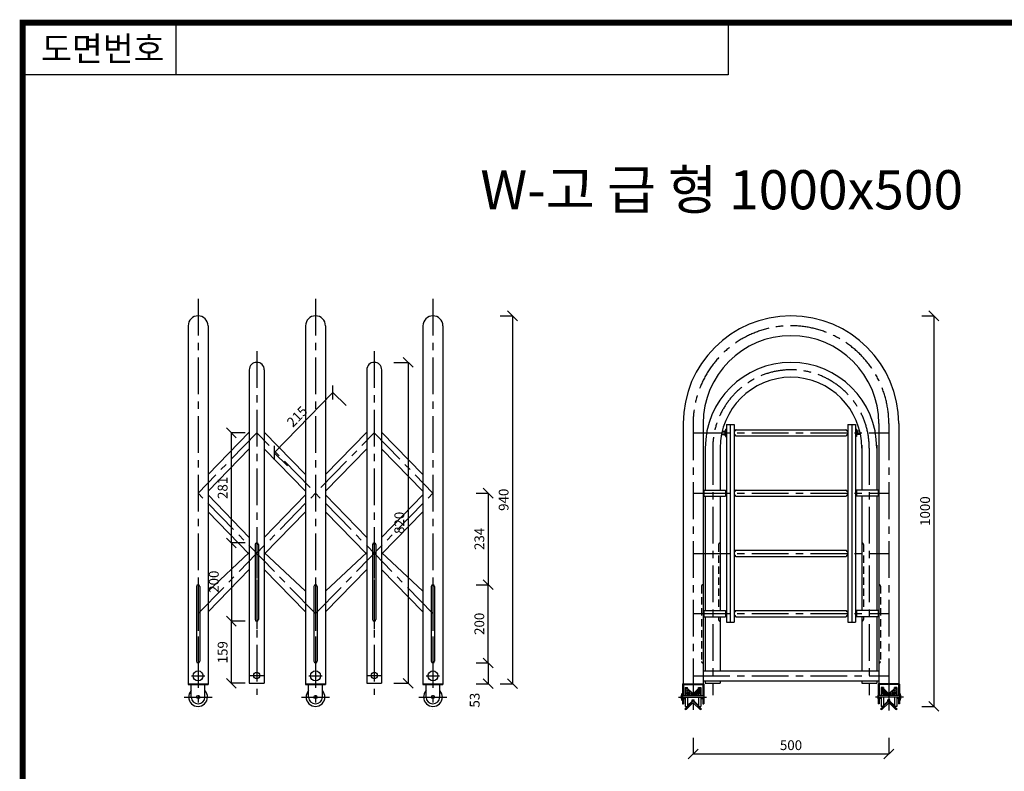
# Model space of a CAD drawing. Extents: x -22731 to -8314, y -8250 to 11152.
# Drawn here: x -22517 to -20001, y 9232 to 11152 of the extents above; entities that cross this region are included whole.
import ezdxf

# ---------------------------------------------------------------- set-up
doc = ezdxf.new("R2010")
doc.units = 0
doc.header["$LTSCALE"] = 75
doc.header["$MEASUREMENT"] = 0
doc.linetypes.add('CENTER', pattern=[2, 1.25, -0.25, 0.25, -0.25])
doc.linetypes.add('HIDDEN', pattern=[0.375, 0.25, -0.125])
doc.layers.get('0').update_dxf_attribs({"linetype": 'CONTINUOUS'})
doc.layers.get('DEFPOINTS').update_dxf_attribs({"linetype": 'CONTINUOUS'})
doc.styles.add('WHGTXT', font='simplex.shx', dxfattribs={"bigfont": 'whgtxt.shx'})
doc.dimstyles.get("Standard").update_dxf_attribs({"dimtxt": 0.18, "dimasz": 0.18, "dimexe": 0.18, "dimexo": 0.0625, "dimgap": 0.09, "dimtad": 0, "dimtih": 1, "dimtoh": 1, "dimdec": 4, "dimzin": 0, "dimdsep": 46, "dimtxsty": 'Standard', "dimcen": 0.09, "dimadec": 0, "dimazin": 0, "dimtfac": 1, "dimtdec": 4, "dimtofl": 0, "dimtmove": 0, "dimatfit": 3, "dimfxl": 0, "dimtolj": 1, "dimtzin": 0, "dimarcsym": 0})

# ---------------------------------------------------------------- blocks, each defined once
blk = doc.blocks.new('_OBLIQUE')
at = {"color": 0, "linetype": 'ByBlock'}
blk.add_line((-0.5, -0.5), (0.5, 0.5), dxfattribs=at)
blk = doc.blocks.new('*D30')
at = {"color": 3, "lineweight": -2}
for p, q in [((-20212.3, 10395.7), (-20181.1, 10395.7)), ((-20181.3, 10395.7), (-20181.3, 9397.7)), ((-20212.3, 9397.7), (-20181.1, 9397.7))]:
    blk.add_line(p, q, dxfattribs=at)
at = {"layer": 'DEFPOINTS', "color": 0}
for p in [(-20312.3, 10395.7), (-20312.3, 9397.7), (-20181.3, 9397.7)]:
    blk.add_point(p, dxfattribs=at)
at = {"color": 3, "lineweight": -2, "xscale": 25, "yscale": 25, "zscale": 25}
for p, rotation in [((-20181.3, 10395.7), 90), ((-20181.3, 9397.7), 270)]:
    blk.add_blockref('_OBLIQUE', p, dxfattribs=dict(at, rotation=rotation))
at = {"color": 3, "insert": (-20203.8, 9896.7), "char_height": 25, "attachment_point": 5, "rotation": 90}
blk.add_mtext('\\A1;1000', dxfattribs=at)
blk = doc.blocks.new('*D28')
at = {"color": 3, "lineweight": -2}
for p, q in [((-21940.9, 9615.5), (-21976, 9615.5)), ((-21975.8, 9456.7), (-21975.8, 9615.5)), ((-21940.9, 9456.7), (-21976, 9456.7))]:
    blk.add_line(p, q, dxfattribs=at)
at = {"layer": 'DEFPOINTS', "color": 0}
for p in [(-21975.8, 9615.5), (-21840.9, 9615.5), (-21840.9, 9456.7)]:
    blk.add_point(p, dxfattribs=at)
at = {"color": 3, "lineweight": -2, "xscale": 25, "yscale": 25, "zscale": 25}
for p, rotation in [((-21975.8, 9615.5), 90), ((-21975.8, 9456.7), 270)]:
    blk.add_blockref('_OBLIQUE', p, dxfattribs=dict(at, rotation=rotation))
at = {"color": 3, "insert": (-21998.3, 9536.1), "char_height": 25, "attachment_point": 5, "rotation": 90}
blk.add_mtext('\\A1;159', dxfattribs=at)
blk = doc.blocks.new('*D25')
at = {"color": 3, "lineweight": -2}
for p, q in [((-21288.9, 10395.7), (-21257.7, 10395.7)), ((-21257.9, 10395.7), (-21257.9, 9455.7)), ((-21288.9, 9455.7), (-21257.7, 9455.7))]:
    blk.add_line(p, q, dxfattribs=at)
at = {"layer": 'DEFPOINTS', "color": 0}
for p in [(-21388.9, 10395.7), (-21388.9, 9455.7), (-21257.9, 9455.7)]:
    blk.add_point(p, dxfattribs=at)
at = {"color": 3, "lineweight": -2, "xscale": 25, "yscale": 25, "zscale": 25}
for p, rotation in [((-21257.9, 10395.7), 90), ((-21257.9, 9455.7), 270)]:
    blk.add_blockref('_OBLIQUE', p, dxfattribs=dict(at, rotation=rotation))
at = {"color": 3, "insert": (-21280.4, 9925.7), "char_height": 25, "attachment_point": 5, "rotation": 90}
blk.add_mtext('\\A1;940', dxfattribs=at)
blk = doc.blocks.new('*D31')
at = {"color": 3, "lineweight": -2}
for p, q in [((-21940.9, 9815.5), (-21976, 9815.5)), ((-21975.8, 9815.5), (-21975.8, 9615.5)), ((-21940.9, 9615.5), (-21976, 9615.5))]:
    blk.add_line(p, q, dxfattribs=at)
at = {"layer": 'DEFPOINTS', "color": 0}
for p in [(-21840.9, 9815.5), (-21975.8, 9615.5), (-21840.9, 9615.5)]:
    blk.add_point(p, dxfattribs=at)
at = {"color": 3, "lineweight": -2, "xscale": 25, "yscale": 25, "zscale": 25}
for p, rotation in [((-21975.8, 9815.5), 90), ((-21975.8, 9615.5), 270)]:
    blk.add_blockref('_OBLIQUE', p, dxfattribs=dict(at, rotation=rotation))
at = {"color": 3, "insert": (-22020.8, 9716.3), "char_height": 25, "attachment_point": 5, "rotation": 90}
blk.add_mtext('\\A1;200', dxfattribs=at)
blk = doc.blocks.new('*D29')
at = {"color": 3, "lineweight": -2}
for p, q in [((-21351, 9508.7), (-21319.8, 9508.7)), ((-21320, 9508.7), (-21320, 9455.7)), ((-21351, 9455.7), (-21319.8, 9455.7))]:
    blk.add_line(p, q, dxfattribs=at)
at = {"layer": 'DEFPOINTS', "color": 0}
for p in [(-21451, 9508.7), (-21451, 9455.7), (-21320, 9455.7)]:
    blk.add_point(p, dxfattribs=at)
at = {"color": 3, "lineweight": -2, "xscale": 25, "yscale": 25, "zscale": 25}
for p, rotation in [((-21320, 9508.7), 90), ((-21320, 9455.7), 270)]:
    blk.add_blockref('_OBLIQUE', p, dxfattribs=dict(at, rotation=rotation))
at = {"color": 3, "insert": (-21354.3, 9413.6), "char_height": 25, "attachment_point": 5, "rotation": 90}
blk.add_mtext('\\A1;53', dxfattribs=at)
blk = doc.blocks.new('*D33')
at = {"color": 3, "lineweight": -2}
for p, q in [((-20796.3, 9317.7), (-20796.3, 9275.9)), ((-20296.3, 9317.7), (-20296.3, 9275.9)), ((-20796.3, 9276.1), (-20296.3, 9276.1))]:
    blk.add_line(p, q, dxfattribs=at)
at = {"layer": 'DEFPOINTS', "color": 0}
for p in [(-20796.3, 9417.7), (-20296.3, 9417.7), (-20296.3, 9276.1)]:
    blk.add_point(p, dxfattribs=at)
at = {"color": 3, "lineweight": -2, "xscale": 25, "yscale": 25, "zscale": 25, "rotation": 180}
blk.add_blockref('_OBLIQUE', (-20796.3, 9276.1), dxfattribs=at)
at = {"color": 3, "lineweight": -2, "xscale": 25, "yscale": 25, "zscale": 25}
blk.add_blockref('_OBLIQUE', (-20296.3, 9276.1), dxfattribs=at)
at = {"color": 3, "insert": (-20546.3, 9298.6), "char_height": 25, "attachment_point": 5}
blk.add_mtext('\\A1;500', dxfattribs=at)
blk = doc.blocks.new('*D34')
at = {"color": 3, "lineweight": -2}
for p, q in [((-21940.9, 10096.7), (-21976, 10096.7)), ((-21975.8, 9815.5), (-21975.8, 10096.7)), ((-21940.9, 9815.5), (-21976, 9815.5))]:
    blk.add_line(p, q, dxfattribs=at)
at = {"layer": 'DEFPOINTS', "color": 0}
for p in [(-21975.8, 10096.7), (-21840.9, 10096.7), (-21840.9, 9815.5)]:
    blk.add_point(p, dxfattribs=at)
at = {"color": 3, "lineweight": -2, "xscale": 25, "yscale": 25, "zscale": 25}
for p, rotation in [((-21975.8, 10096.7), 90), ((-21975.8, 9815.5), 270)]:
    blk.add_blockref('_OBLIQUE', p, dxfattribs=dict(at, rotation=rotation))
at = {"color": 3, "insert": (-21998.3, 9956.1), "char_height": 25, "attachment_point": 5, "rotation": 90}
blk.add_mtext('\\A1;281', dxfattribs=at)
blk = doc.blocks.new('*D32')
at = {"color": 3, "lineweight": -2}
for p, q in [((-21351, 9942.7), (-21319.8, 9942.7)), ((-21320, 9942.7), (-21320, 9708.7)), ((-21351, 9708.7), (-21319.8, 9708.7))]:
    blk.add_line(p, q, dxfattribs=at)
at = {"layer": 'DEFPOINTS', "color": 0}
for p in [(-21451, 9942.7), (-21451, 9708.7), (-21320, 9708.7)]:
    blk.add_point(p, dxfattribs=at)
at = {"color": 3, "lineweight": -2, "xscale": 25, "yscale": 25, "zscale": 25}
for p, rotation in [((-21320, 9942.7), 90), ((-21320, 9708.7), 270)]:
    blk.add_blockref('_OBLIQUE', p, dxfattribs=dict(at, rotation=rotation))
at = {"color": 3, "insert": (-21342.5, 9825.7), "char_height": 25, "attachment_point": 5, "rotation": 90}
blk.add_mtext('\\A1;234', dxfattribs=at)
blk = doc.blocks.new('*D37')
at = {"color": 3, "lineweight": -2}
for p, q in [((-21866.8, 10045.7), (-21716.8, 10199.7)), ((-21682.7, 10166.5), (-21716.9, 10199.9)), ((-21832.7, 10012.5), (-21866.9, 10045.8))]:
    blk.add_line(p, q, dxfattribs=at)
at = {"layer": 'DEFPOINTS', "color": 0}
for p in [(-21716.8, 10199.7), (-21611, 10096.7), (-21761, 9942.7)]:
    blk.add_point(p, dxfattribs=at)
at = {"color": 3, "lineweight": -2, "xscale": 25, "yscale": 25, "zscale": 25}
for p, rotation in [((-21716.8, 10199.7), 45.75928120979957), ((-21866.8, 10045.7), 225.7592812097996)]:
    blk.add_blockref('_OBLIQUE', p, dxfattribs=dict(at, rotation=rotation))
at = {"color": 3, "insert": (-21807.9, 10138.4), "char_height": 25, "attachment_point": 5, "rotation": 45.7593}
blk.add_mtext('\\A1;215', dxfattribs=at)
blk = doc.blocks.new('*D40')
at = {"color": 3, "lineweight": -2}
for p, q in [((-21561, 10276.7), (-21524.2, 10276.7)), ((-21524.4, 10276.7), (-21524.4, 9456.7)), ((-21561, 9456.7), (-21524.2, 9456.7))]:
    blk.add_line(p, q, dxfattribs=at)
at = {"layer": 'DEFPOINTS', "color": 0}
for p in [(-21611, 10276.7), (-21611, 9456.7), (-21524.4, 9456.7)]:
    blk.add_point(p, dxfattribs=at)
at = {"color": 3, "lineweight": -2, "xscale": 25, "yscale": 25, "zscale": 25}
for p, rotation in [((-21524.4, 10276.7), 90), ((-21524.4, 9456.7), 270)]:
    blk.add_blockref('_OBLIQUE', p, dxfattribs=dict(at, rotation=rotation))
at = {"color": 3, "insert": (-21546.9, 9866.7), "char_height": 25, "attachment_point": 5, "rotation": 90}
blk.add_mtext('\\A1;820', dxfattribs=at)
blk = doc.blocks.new('*D93')
at = {"color": 3, "lineweight": -2}
for p, q in [((-21351, 9708.7), (-21319.8, 9708.7)), ((-21320, 9508.7), (-21320, 9708.7)), ((-21351, 9508.7), (-21319.8, 9508.7))]:
    blk.add_line(p, q, dxfattribs=at)
at = {"layer": 'DEFPOINTS', "color": 0}
for p in [(-21451, 9708.7), (-21320, 9708.7), (-21451, 9508.7)]:
    blk.add_point(p, dxfattribs=at)
at = {"color": 3, "lineweight": -2, "xscale": 25, "yscale": 25, "zscale": 25}
for p, rotation in [((-21320, 9708.7), 90), ((-21320, 9508.7), 270)]:
    blk.add_blockref('_OBLIQUE', p, dxfattribs=dict(at, rotation=rotation))
at = {"color": 3, "insert": (-21342.5, 9608.7), "char_height": 25, "attachment_point": 5, "rotation": 90}
blk.add_mtext('\\A1;200', dxfattribs=at)

msp = doc.modelspace()

# ---------------------------------------------------------------- hatches: boundary and pattern name
h = msp.add_hatch()
h.set_pattern_fill('ANSI31', color=256, scale=25, style=0)
h.set_pattern_definition([(45, (-23888.9897, 9168.0826), (-2.2097087, 2.2097087), [])])
h.paths.add_polyline_path([(-20783.3, 9432.7), (-20776.3, 9432.7), (-20776.3, 9445.7), (-20782.3, 9445.7), (-20782.3, 9443.7), (-20793.8, 9432.2), (-20793.8, 9429.2), (-20798.8, 9429.2), (-20798.8, 9432.2), (-20810.3, 9443.7), (-20810.3, 9445.7), (-20816.3, 9445.7), (-20816.3, 9432.7), (-20809.3, 9432.7), (-20809.3, 9426.2), (-20783.3, 9426.2)])
h = msp.add_hatch()
h.set_pattern_fill('ANSI31', color=256, scale=25, style=0)
h.set_pattern_definition([(135, (-17203.579, 9168.0826), (2.2097087, 2.2097087), [])])
h.paths.add_polyline_path([(-20309.3, 9426.2), (-20283.3, 9426.2), (-20283.3, 9432.7), (-20276.3, 9432.7), (-20276.3, 9445.7), (-20282.3, 9445.7), (-20282.3, 9443.7), (-20293.8, 9432.2), (-20293.8, 9429.2), (-20298.8, 9429.2), (-20298.8, 9432.2), (-20310.3, 9443.7), (-20310.3, 9445.7), (-20316.3, 9445.7), (-20316.3, 9432.7), (-20309.3, 9432.7)])

# ---------------------------------------------------------------- linework, layer by layer
for p, q in [((-22116.6, 11011.3), (-22116.6, 11144.6)), ((-20706.5, 11144.6), (-20706.5, 11011.3)), ((-20706.5, 11011.3), (-22508.9, 11011.3)), ((-22086.4, 10370.3), (-22086.4, 9455.7)), ((-22035.6, 10370.3), (-22035.6, 9455.7)), ((-21786.4, 10370.3), (-21786.4, 9455.7)), ((-21735.6, 10370.3), (-21735.6, 9455.7)), ((-21486.4, 10370.3), (-21486.4, 9455.7)), ((-21435.6, 10370.3), (-21435.6, 9455.7)), ((-21930.1, 10257.7), (-21930.1, 9456.7)), ((-21892, 10257.7), (-21892, 9456.7)), ((-21630.1, 10257.7), (-21630.1, 9456.7)), ((-21592, 10257.7), (-21592, 9456.7)), ((-20821.7, 10120.3), (-20821.7, 9455.7)), ((-20770.9, 10120.3), (-20770.9, 9455.7)), ((-20711.3, 10118.2), (-20711.3, 9613.2)), ((-20711.3, 10118.2), (-20691.3, 10118.2)), ((-20701.3, 10118.2), (-20701.3, 9613.2)), ((-20691.3, 10118.2), (-20691.3, 9613.2)), ((-20401.3, 10118.2), (-20401.3, 9613.2)), ((-20401.3, 10118.2), (-20381.3, 10118.2)), ((-20391.3, 10118.2), (-20391.3, 9613.2)), ((-20381.3, 10118.2), (-20381.3, 9613.2)), ((-20321.7, 10120.3), (-20321.7, 9730.7)), ((-20321.7, 10120.3), (-20321.7, 9455.7)), ((-20270.9, 10120.3), (-20270.9, 9455.7)), ((-21930.1, 10098.7), (-22035.6, 9990.3)), ((-21786.4, 9990.3), (-21892, 10098.7)), ((-21735.6, 9990.3), (-21630.1, 10098.7)), ((-21592, 10098.7), (-21486.4, 9990.3)), ((-20723.8, 10092.7), (-20715.3, 10092.7)), ((-20722, 10100.7), (-20715.3, 10100.7)), ((-20713.8, 10103.5), (-20715.3, 10100.7)), ((-20715.3, 10100.7), (-20715.3, 10099.2)), ((-20713.8, 10100.2), (-20715.3, 10099.2)), ((-20713.8, 10100.2), (-20715.3, 10098.8)), ((-20715.3, 10098.8), (-20715.3, 10094.7)), ((-20713.8, 10093.3), (-20715.3, 10094.7)), ((-20713.8, 10093.3), (-20715.3, 10094.3)), ((-20715.3, 10094.3), (-20715.3, 10092.7)), ((-20713.8, 10090), (-20715.3, 10092.7)), ((-20713.8, 10105.7), (-20713.8, 10087.7)), ((-20712.8, 10105.7), (-20712.8, 10087.7)), ((-20712.8, 10100.7), (-20711.3, 10100.7)), ((-20712.8, 10092.7), (-20711.3, 10092.7)), ((-20690.3, 10100.7), (-20691.3, 10100.7)), ((-20690.3, 10092.7), (-20691.3, 10092.7)), ((-20686.4, 10104.6), (-20406.1, 10104.6)), ((-20686.4, 10088.8), (-20406.1, 10088.8)), ((-20402.3, 10100.7), (-20401.3, 10100.7)), ((-20402.3, 10092.7), (-20401.3, 10092.7)), ((-20379.8, 10100.7), (-20381.3, 10100.7)), ((-20379.8, 10092.7), (-20381.3, 10092.7)), ((-20379.8, 10105.7), (-20379.8, 10087.7)), ((-20378.8, 10105.7), (-20378.8, 10087.7)), ((-20378.8, 10103.5), (-20377.3, 10100.7)), ((-20378.8, 10100.2), (-20377.3, 10099.2)), ((-20378.8, 10100.2), (-20377.3, 10098.8)), ((-20378.8, 10093.3), (-20377.3, 10094.7)), ((-20378.8, 10093.3), (-20377.3, 10094.3)), ((-20378.8, 10090), (-20377.3, 10092.7)), ((-20377.3, 10100.7), (-20377.3, 10099.2)), ((-20370.5, 10100.7), (-20377.3, 10100.7)), ((-20377.3, 10098.8), (-20377.3, 10094.7)), ((-20377.3, 10094.3), (-20377.3, 10092.7)), ((-20368.8, 10092.7), (-20377.3, 10092.7)), ((-20365.3, 10064.8), (-20365.3, 9950.6)), ((-20327.2, 10064.8), (-20327.2, 9950.6)), ((-21930.1, 10055.7), (-22035.6, 9947.3)), ((-21786.4, 9947.3), (-21892, 10055.7)), ((-21735.6, 9947.3), (-21630.1, 10055.7)), ((-21592, 10055.7), (-21486.4, 9947.3)), ((-20765.3, 10057.7), (-20765.3, 9950.6)), ((-20727.2, 10057.7), (-20727.2, 9950.6)), ((-20365.3, 10057.7), (-20365.3, 9950.6)), ((-20327.2, 10057.7), (-20327.2, 9950.6)), ((-21930.1, 9829.7), (-22035.6, 9938.1)), ((-21892, 9829.7), (-21786.4, 9938.1)), ((-21630.1, 9829.7), (-21735.6, 9938.1)), ((-21592, 9829.7), (-21486.4, 9938.1)), ((-20770.9, 9946.7), (-20768.9, 9946.7)), ((-20770.9, 9938.7), (-20768.9, 9938.7)), ((-20768.9, 9950.6), (-20713.3, 9950.6)), ((-20768.9, 9950.6), (-20768.9, 9934.8)), ((-20713.3, 9950.6), (-20713.3, 9934.8)), ((-20713.3, 9946.7), (-20711.3, 9946.7)), ((-20713.3, 9938.7), (-20711.3, 9938.7)), ((-20690.3, 9946.7), (-20691.3, 9946.7)), ((-20690.3, 9938.7), (-20691.3, 9938.7)), ((-20686.4, 9950.6), (-20406.1, 9950.6)), ((-20402.3, 9946.7), (-20401.3, 9946.7)), ((-20402.3, 9938.7), (-20401.3, 9938.7)), ((-20379.3, 9946.7), (-20381.3, 9946.7)), ((-20379.3, 9938.7), (-20381.3, 9938.7)), ((-20323.7, 9950.6), (-20379.3, 9950.6)), ((-20379.3, 9950.6), (-20379.3, 9934.8)), ((-20323.7, 9950.6), (-20323.7, 9934.8)), ((-20321.7, 9946.7), (-20323.7, 9946.7)), ((-20321.7, 9938.7), (-20323.7, 9938.7)), ((-20768.9, 9934.8), (-20713.3, 9934.8)), ((-20765.3, 9934.8), (-20765.3, 9642.6)), ((-20727.2, 9934.8), (-20727.2, 9642.6)), ((-20686.4, 9934.8), (-20406.1, 9934.8)), ((-20323.7, 9934.8), (-20379.3, 9934.8)), ((-20365.3, 9934.8), (-20365.3, 9642.6)), ((-20327.2, 9934.8), (-20327.2, 9720.7)), ((-20327.2, 9934.8), (-20327.2, 9642.6)), ((-21930.1, 9786.7), (-22035.6, 9895.1)), ((-21892, 9786.7), (-21786.4, 9895.1)), ((-21630.1, 9786.7), (-21735.6, 9895.1)), ((-21592, 9786.7), (-21486.4, 9895.1)), ((-21915.2, 9811.3), (-21915.2, 9619.7)), ((-21906.8, 9811.3), (-21906.8, 9619.7)), ((-21615.2, 9811.3), (-21615.2, 9619.7)), ((-21606.8, 9811.3), (-21606.8, 9619.7)), ((-22035.6, 9692.2), (-21930.1, 9790.6)), ((-21786.4, 9692.2), (-21892, 9790.6)), ((-21735.6, 9692.2), (-21630.1, 9790.6)), ((-21486.4, 9692.2), (-21592, 9790.6)), ((-20690.3, 9792.7), (-20691.3, 9792.7)), ((-20686.4, 9796.6), (-20406.1, 9796.6)), ((-20402.3, 9792.7), (-20401.3, 9792.7)), ((-20690.3, 9784.7), (-20691.3, 9784.7)), ((-20686.4, 9780.8), (-20406.1, 9780.8)), ((-20402.3, 9784.7), (-20401.3, 9784.7)), ((-22035.6, 9639.2), (-21930.1, 9747.6)), ((-21786.4, 9639.2), (-21892, 9747.6)), ((-21735.6, 9639.2), (-21630.1, 9747.6)), ((-21486.4, 9639.2), (-21592, 9747.6)), ((-22065.2, 9704.5), (-22065.2, 9512.9)), ((-22056.8, 9704.5), (-22056.8, 9512.9)), ((-21765.2, 9704.5), (-21765.2, 9512.9)), ((-21756.8, 9704.5), (-21756.8, 9512.9)), ((-21465.2, 9704.5), (-21465.2, 9512.9)), ((-21456.8, 9704.5), (-21456.8, 9512.9)), ((-20770.9, 9638.7), (-20768.9, 9638.7)), ((-20768.9, 9642.6), (-20713.3, 9642.6)), ((-20768.9, 9642.6), (-20768.9, 9626.8)), ((-20713.3, 9642.6), (-20713.3, 9626.8)), ((-20713.3, 9638.7), (-20711.3, 9638.7)), ((-20690.3, 9638.7), (-20691.3, 9638.7)), ((-20686.4, 9642.6), (-20406.1, 9642.6)), ((-20402.3, 9638.7), (-20401.3, 9638.7)), ((-20379.3, 9638.7), (-20381.3, 9638.7)), ((-20379.3, 9642.6), (-20379.3, 9626.8)), ((-20323.7, 9642.6), (-20379.3, 9642.6)), ((-20323.7, 9642.6), (-20323.7, 9626.8)), ((-20321.7, 9638.7), (-20323.7, 9638.7)), ((-20770.9, 9630.7), (-20768.9, 9630.7)), ((-20768.9, 9626.8), (-20713.3, 9626.8)), ((-20765.3, 9626.8), (-20765.3, 9488.4)), ((-20727.2, 9626.8), (-20727.2, 9488.4)), ((-20713.3, 9630.7), (-20711.3, 9630.7)), ((-20711.3, 9613.2), (-20691.3, 9613.2)), ((-20690.3, 9630.7), (-20691.3, 9630.7)), ((-20686.4, 9626.8), (-20406.1, 9626.8)), ((-20402.3, 9630.7), (-20401.3, 9630.7)), ((-20401.3, 9613.2), (-20381.3, 9613.2)), ((-20379.3, 9630.7), (-20381.3, 9630.7)), ((-20323.7, 9626.8), (-20379.3, 9626.8)), ((-20365.3, 9626.8), (-20365.3, 9488.4)), ((-20327.2, 9626.8), (-20327.2, 9488.4)), ((-20321.7, 9630.7), (-20323.7, 9630.7)), ((-20770.9, 9488.4), (-20321.7, 9488.4)), ((-20770.9, 9463), (-20321.7, 9463)), ((-20765.3, 9463), (-20765.3, 9456.7)), ((-20727.2, 9463), (-20727.2, 9456.7)), ((-20365.3, 9463), (-20365.3, 9456.7)), ((-20327.2, 9463), (-20327.2, 9456.7)), ((-22086.5, 9455.7), (-22035.5, 9455.7)), ((-22086.5, 9455.7), (-22086.5, 9453.7)), ((-22086.5, 9453.7), (-22035.5, 9453.7)), ((-22086.4, 9455.7), (-22035.6, 9455.7)), ((-22078.5, 9421.7), (-22078.5, 9455.7)), ((-22043.5, 9421.7), (-22043.5, 9455.7)), ((-22035.5, 9455.7), (-22035.5, 9453.7)), ((-21930.1, 9456.7), (-21892, 9456.7)), ((-21786.5, 9455.7), (-21735.5, 9455.7)), ((-21786.5, 9455.7), (-21786.5, 9453.7)), ((-21786.5, 9453.7), (-21735.5, 9453.7)), ((-21786.4, 9455.7), (-21735.6, 9455.7)), ((-21778.5, 9421.7), (-21778.5, 9455.7)), ((-21743.5, 9421.7), (-21743.5, 9455.7)), ((-21735.5, 9455.7), (-21735.5, 9453.7)), ((-21630.1, 9456.7), (-21592, 9456.7)), ((-21486.5, 9455.7), (-21435.5, 9455.7)), ((-21486.5, 9455.7), (-21486.5, 9453.7)), ((-21486.5, 9453.7), (-21435.5, 9453.7)), ((-21486.4, 9455.7), (-21435.6, 9455.7)), ((-21478.5, 9421.7), (-21478.5, 9455.7)), ((-21443.5, 9421.7), (-21443.5, 9455.7)), ((-21435.5, 9455.7), (-21435.5, 9453.7)), ((-20823.3, 9454.7), (-20823.3, 9404.2)), ((-20822.3, 9455.7), (-20770.3, 9455.7)), ((-20821.7, 9455.7), (-20770.9, 9455.7)), ((-20821.3, 9453.7), (-20771.3, 9453.7)), ((-20821.3, 9453.7), (-20821.3, 9425.7)), ((-20816.3, 9445.7), (-20816.3, 9425.7)), ((-20816.3, 9445.7), (-20810.3, 9445.7)), ((-20816.3, 9432.7), (-20809.3, 9432.7)), ((-20810.3, 9443.7), (-20810.3, 9445.7)), ((-20810.3, 9443.7), (-20798.8, 9432.2)), ((-20809.3, 9432.7), (-20809.3, 9425.7)), ((-20782.3, 9443.7), (-20793.8, 9432.2)), ((-20783.3, 9432.7), (-20783.3, 9425.7)), ((-20783.3, 9432.7), (-20776.3, 9432.7)), ((-20782.3, 9445.7), (-20776.3, 9445.7)), ((-20782.3, 9443.7), (-20782.3, 9445.7)), ((-20782.3, 9445.7), (-20782.3, 9443.7)), ((-20776.3, 9445.7), (-20776.3, 9425.7)), ((-20771.3, 9453.7), (-20771.3, 9425.7)), ((-20769.3, 9454.7), (-20769.3, 9404.2)), ((-20765.3, 9456.7), (-20727.2, 9456.7)), ((-20365.3, 9456.7), (-20327.2, 9456.7)), ((-20323.3, 9454.7), (-20323.3, 9404.2)), ((-20270.3, 9455.7), (-20322.3, 9455.7)), ((-20270.9, 9455.7), (-20321.7, 9455.7)), ((-20271.3, 9453.7), (-20321.3, 9453.7)), ((-20321.3, 9453.7), (-20321.3, 9425.7)), ((-20316.3, 9445.7), (-20316.3, 9425.7)), ((-20310.3, 9445.7), (-20316.3, 9445.7)), ((-20309.3, 9432.7), (-20316.3, 9432.7)), ((-20310.3, 9443.7), (-20310.3, 9445.7)), ((-20310.3, 9445.7), (-20310.3, 9443.7)), ((-20310.3, 9443.7), (-20298.8, 9432.2)), ((-20309.3, 9432.7), (-20309.3, 9425.7)), ((-20282.3, 9443.7), (-20293.8, 9432.2)), ((-20283.3, 9432.7), (-20283.3, 9425.7)), ((-20276.3, 9432.7), (-20283.3, 9432.7)), ((-20282.3, 9443.7), (-20282.3, 9445.7)), ((-20276.3, 9445.7), (-20282.3, 9445.7)), ((-20276.3, 9445.7), (-20276.3, 9425.7)), ((-20271.3, 9453.7), (-20271.3, 9425.7)), ((-20269.3, 9454.7), (-20269.3, 9404.2)), ((-20825.3, 9429.4), (-20825.3, 9414)), ((-20823.3, 9429.7), (-20824.4, 9429.7)), ((-20823.3, 9413.7), (-20824.4, 9413.7)), ((-20823.3, 9425.7), (-20769.3, 9425.7)), ((-20821.3, 9421.7), (-20821.3, 9404.2)), ((-20821.3, 9417.7), (-20816.3, 9417.7)), ((-20817.5, 9390.5), (-20796.3, 9411.7)), ((-20814.8, 9430.7), (-20816.3, 9430.7)), ((-20814.8, 9427.7), (-20816.3, 9427.7)), ((-20816.3, 9421.7), (-20816.3, 9397.7)), ((-20810.8, 9430.7), (-20809.3, 9430.7)), ((-20810.8, 9427.7), (-20809.3, 9427.7)), ((-20810.3, 9421.7), (-20810.3, 9397.7)), ((-20810.3, 9399.7), (-20798.8, 9411.2)), ((-20809.3, 9426.2), (-20783.3, 9426.2)), ((-20798.8, 9432.2), (-20798.8, 9429.2)), ((-20798.8, 9429.2), (-20793.8, 9429.2)), ((-20798.8, 9414.2), (-20793.8, 9414.2)), ((-20798.8, 9411.2), (-20798.8, 9414.2)), ((-20775.1, 9390.5), (-20796.3, 9411.7)), ((-20793.8, 9432.2), (-20793.8, 9429.2)), ((-20793.8, 9432.2), (-20793.8, 9429.2)), ((-20793.8, 9411.2), (-20793.8, 9414.2)), ((-20793.8, 9411.2), (-20793.8, 9414.2)), ((-20782.3, 9399.7), (-20793.8, 9411.2)), ((-20781.8, 9430.7), (-20783.3, 9430.7)), ((-20781.8, 9427.7), (-20783.3, 9427.7)), ((-20782.3, 9421.7), (-20782.3, 9397.7)), ((-20777.8, 9430.7), (-20776.3, 9430.7)), ((-20777.8, 9427.7), (-20776.3, 9427.7)), ((-20776.3, 9421.7), (-20776.3, 9397.7)), ((-20776.3, 9417.7), (-20771.3, 9417.7)), ((-20771.3, 9421.7), (-20771.3, 9404.2)), ((-20269.3, 9425.7), (-20323.3, 9425.7)), ((-20321.3, 9421.7), (-20321.3, 9404.2)), ((-20316.3, 9417.7), (-20321.3, 9417.7)), ((-20317.5, 9390.5), (-20296.3, 9411.7)), ((-20314.8, 9430.7), (-20316.3, 9430.7)), ((-20314.8, 9427.7), (-20316.3, 9427.7)), ((-20316.3, 9421.7), (-20316.3, 9397.7)), ((-20310.8, 9430.7), (-20309.3, 9430.7)), ((-20310.8, 9427.7), (-20309.3, 9427.7)), ((-20310.3, 9421.7), (-20310.3, 9397.7)), ((-20310.3, 9399.7), (-20298.8, 9411.2)), ((-20283.3, 9426.2), (-20309.3, 9426.2)), ((-20298.8, 9432.2), (-20298.8, 9429.2)), ((-20298.8, 9432.2), (-20298.8, 9429.2)), ((-20293.8, 9429.2), (-20298.8, 9429.2)), ((-20298.8, 9411.2), (-20298.8, 9414.2)), ((-20298.8, 9411.2), (-20298.8, 9414.2)), ((-20293.8, 9414.2), (-20298.8, 9414.2)), ((-20275.1, 9390.5), (-20296.3, 9411.7)), ((-20293.8, 9432.2), (-20293.8, 9429.2)), ((-20293.8, 9411.2), (-20293.8, 9414.2)), ((-20282.3, 9399.7), (-20293.8, 9411.2)), ((-20281.8, 9430.7), (-20283.3, 9430.7)), ((-20281.8, 9427.7), (-20283.3, 9427.7)), ((-20282.3, 9421.7), (-20282.3, 9397.7)), ((-20277.8, 9430.7), (-20276.3, 9430.7)), ((-20277.8, 9427.7), (-20276.3, 9427.7)), ((-20276.3, 9421.7), (-20276.3, 9397.7)), ((-20271.3, 9417.7), (-20276.3, 9417.7)), ((-20271.3, 9421.7), (-20271.3, 9404.2)), ((-20269.3, 9429.7), (-20268.2, 9429.7)), ((-20269.3, 9413.7), (-20268.2, 9413.7)), ((-20267.3, 9429.4), (-20267.3, 9414)), ((-20823.3, 9404.2), (-20821.3, 9404.2)), ((-20816.3, 9397.7), (-20810.3, 9397.7)), ((-20813.3, 9390.5), (-20798.4, 9405.4)), ((-20810.3, 9399.7), (-20810.3, 9397.7)), ((-20779.3, 9390.5), (-20794.2, 9405.4)), ((-20782.3, 9397.7), (-20782.3, 9399.7)), ((-20782.3, 9399.7), (-20782.3, 9397.7)), ((-20782.3, 9397.7), (-20776.3, 9397.7)), ((-20771.3, 9404.2), (-20769.3, 9404.2)), ((-20321.3, 9404.2), (-20323.3, 9404.2)), ((-20310.3, 9397.7), (-20316.3, 9397.7)), ((-20313.3, 9390.5), (-20298.4, 9405.4)), ((-20310.3, 9397.7), (-20310.3, 9399.7)), ((-20310.3, 9399.7), (-20310.3, 9397.7)), ((-20279.3, 9390.5), (-20294.2, 9405.4)), ((-20282.3, 9399.7), (-20282.3, 9397.7)), ((-20276.3, 9397.7), (-20282.3, 9397.7)), ((-20269.3, 9404.2), (-20271.3, 9404.2))]:
    msp.add_line(p, q)
at = {"color": 1, "linetype": 'CENTER'}
for p, q in [((-22061, 10439.2), (-22061, 9389.1)), ((-21761, 10439.2), (-21761, 9389.1)), ((-21461, 10439.2), (-21461, 9389.1)), ((-21911, 10305.4), (-21911, 9427)), ((-21611, 10305.4), (-21611, 9427)), ((-20796.3, 10120.3), (-20796.3, 9389.1)), ((-20296.3, 10120.3), (-20296.3, 9389.1)), ((-22061, 9634.7), (-21611, 10096.7)), ((-21911, 10096.7), (-22061, 9942.7)), ((-21461, 9634.7), (-21911, 10096.7)), ((-21611, 10096.7), (-21461, 9942.7)), ((-20796.3, 10096.7), (-20296.3, 10096.7)), ((-20746.3, 10057.7), (-20746.3, 9426)), ((-20346.3, 10057.7), (-20346.3, 9426)), ((-21761, 9634.7), (-22061, 9942.7)), ((-21761, 9634.7), (-21461, 9942.7)), ((-20796.3, 9942.7), (-20296.3, 9942.7)), ((-21911, 9834.7), (-21911, 9594.7)), ((-21611, 9834.7), (-21611, 9594.7)), ((-20796.3, 9788.7), (-20296.3, 9788.7)), ((-22061, 9722.3), (-22061, 9490.7)), ((-21761, 9722.3), (-21761, 9490.7)), ((-21461, 9722.3), (-21461, 9490.7)), ((-20796.3, 9634.7), (-20296.3, 9634.7)), ((-22078, 9475.7), (-22044, 9475.7)), ((-21928, 9476.7), (-21894, 9476.7)), ((-21778, 9475.7), (-21744, 9475.7)), ((-21628, 9476.7), (-21594, 9476.7)), ((-21478, 9475.7), (-21444, 9475.7)), ((-20796.3, 9475.7), (-20296.3, 9475.7)), ((-20296.3, 9455.7), (-20296.3, 9387.5)), ((-20296.3, 9455.7), (-20296.3, 9387.5)), ((-22096.7, 9421.7), (-22025.3, 9421.7)), ((-21796.7, 9421.7), (-21725.3, 9421.7)), ((-21496.7, 9421.7), (-21425.3, 9421.7)), ((-20833.4, 9421.7), (-20762, 9421.7)), ((-20259.1, 9421.7), (-20330.5, 9421.7))]:
    msp.add_line(p, q, dxfattribs=at)
at = {"color": 7, "linetype": 'Continuous'}
for p, q in [((-20713.8, 10105.7), (-20712.8, 10105.7)), ((-20713.8, 10087.7), (-20712.8, 10087.7)), ((-20378.8, 10105.7), (-20379.8, 10105.7)), ((-20378.8, 10087.7), (-20379.8, 10087.7)), ((-20813.8, 9455.7), (-20813.8, 9453.7)), ((-20778.8, 9455.7), (-20778.8, 9453.7)), ((-20313.8, 9455.7), (-20313.8, 9453.7)), ((-20278.8, 9455.7), (-20278.8, 9453.7))]:
    msp.add_line(p, q, dxfattribs=at)
at = {"color": 2, "linetype": 'HIDDEN'}
for p, q in [((-20731.2, 9811.5), (-20731.2, 9642.6)), ((-20361.3, 9811.5), (-20361.3, 9642.6)), ((-20774.9, 9704.7), (-20774.9, 9512.7)), ((-20317.7, 9704.7), (-20317.7, 9512.7)), ((-20731.2, 9626.8), (-20731.2, 9619.5)), ((-20361.3, 9626.8), (-20361.3, 9619.5)), ((-20361.3, 9626.8), (-20361.3, 9619.5))]:
    msp.add_line(p, q, dxfattribs=at)
at = {"color": 1, "const_width": 15.7}
msp.add_lwpolyline([(-22508.9, 11144.6), (-18035.8, 11144.6), (-18035.8, 7986), (-22508.9, 7986)], close=True, dxfattribs=at)
for centre, radius in [((-22061, 9475.7), 12.7), ((-21911, 9476.7), 7.9), ((-21761, 9475.7), 12.7), ((-21611, 9476.7), 7.9), ((-21461, 9475.7), 12.7), ((-22061, 9421.7), 4.1), ((-21761, 9421.7), 4.1), ((-21461, 9421.7), 4.1), ((-20812.8, 9429.2), 2.5), ((-20779.8, 9429.2), 2.5), ((-20312.8, 9429.2), 2.5), ((-20279.8, 9429.2), 2.5)]:
    msp.add_circle(centre, radius)
for centre, radius, start, end in [((-22061, 10370.3), 25.4, 0, 180), ((-21761, 10370.3), 25.4, 0, 180), ((-21461, 10370.3), 25.4, 0, 180), ((-20546.3, 10120.3), 275.4, 0, 180), ((-20546.3, 10120.3), 224.6, 0, 180), ((-21911, 10257.7), 19.1, 0, 180), ((-21611, 10257.7), 19.1, 0, 180), ((-20546.3, 10057.7), 219.1, 0, 180), ((-20546.3, 10057.7), 181, 0, 180), ((-20690.3, 10101.7), 1, 270, 354.2608), ((-20690.3, 10091.7), 1, 5.7392, 90), ((-20686.4, 10101.7), 2.91, 91.2745, 181.7097), ((-20686.4, 10091.8), 2.91, 178.2903, 268.7255), ((-20406.2, 10101.7), 2.91, 358.2903, 88.7255), ((-20406.2, 10091.8), 2.91, 271.2745, 1.7097), ((-20402.3, 10101.7), 1, 185.7392, 270), ((-20402.3, 10091.7), 1, 90, 174.2608), ((-20690.3, 9947.7), 1, 270, 354.2608), ((-20690.3, 9937.7), 1, 5.7392, 90), ((-20686.4, 9947.7), 2.91, 91.2745, 181.7097), ((-20686.4, 9937.7), 2.91, 178.2903, 268.7255), ((-20406.2, 9947.7), 2.91, 358.2903, 88.7255), ((-20406.2, 9937.7), 2.91, 271.2745, 1.7097), ((-20402.3, 9947.7), 1, 185.7392, 270), ((-20402.3, 9937.7), 1, 90, 174.2608), ((-21911, 9811.3), 4.2, 0, 180), ((-21611, 9811.3), 4.2, 0, 180), ((-20690.3, 9793.7), 1, 270, 354.2608), ((-20686.4, 9793.7), 2.91, 91.2745, 181.7097), ((-20406.2, 9793.7), 2.91, 358.2903, 88.7255), ((-20402.3, 9793.7), 1, 185.7392, 270), ((-20690.3, 9783.7), 1, 5.7392, 90), ((-20686.4, 9783.7), 2.91, 178.2903, 268.7255), ((-20406.2, 9783.7), 2.91, 271.2745, 1.7097), ((-20402.3, 9783.7), 1, 90, 174.2608), ((-22061, 9704.5), 4.2, 0, 180), ((-21761, 9704.5), 4.2, 0, 180), ((-21461, 9704.5), 4.2, 0, 180), ((-20690.3, 9639.7), 1, 270, 354.2608), ((-20686.4, 9639.6), 2.91, 91.2745, 181.7097), ((-20406.2, 9639.6), 2.91, 358.2903, 88.7255), ((-20402.3, 9639.7), 1, 185.7392, 270), ((-21911, 9619.7), 4.2, 180, 0), ((-21611, 9619.7), 4.2, 180, 0), ((-20690.3, 9629.7), 1, 5.7392, 90), ((-20686.4, 9629.7), 2.91, 178.2903, 268.7255), ((-20406.2, 9629.7), 2.91, 271.2745, 1.7097), ((-20402.3, 9629.7), 1, 90, 174.2608), ((-22061, 9512.9), 4.2, 180, 0), ((-21761, 9512.9), 4.2, 180, 0), ((-21461, 9512.9), 4.2, 180, 0), ((-22061, 9421.7), 24, 136.8166, 43.1834), ((-21761, 9421.7), 24, 136.8166, 43.1834), ((-21461, 9421.7), 24, 136.8166, 43.1834), ((-20822.3, 9454.7), 1, 90, 180), ((-20770.3, 9454.7), 1, 0, 90), ((-20322.3, 9454.7), 1, 90, 180), ((-20270.3, 9454.7), 1, 0, 90), ((-22061, 9421.7), 17.5, 180, 0), ((-21761, 9421.7), 17.5, 180, 0), ((-21461, 9421.7), 17.5, 180, 0), ((-20810.3, 9421.7), 17, 155.2061, 204.7939), ((-20824.4, 9428.2), 1.5, 90, 155.2061), ((-20824.4, 9415.2), 1.5, 204.7939, 270), ((-20784.7, 9421.7), 17, 335.2061, 24.7939), ((-20307.9, 9421.7), 17, 155.2061, 204.7939), ((-20268.2, 9428.2), 1.5, 24.7939, 90), ((-20268.2, 9415.2), 1.5, 270, 335.2061), ((-20282.3, 9421.7), 17, 335.2061, 24.7939), ((-20815.4, 9392.6), 3, 225, 315), ((-20796.3, 9403.2), 3, 45, 135), ((-20777.2, 9392.6), 3, 225, 315), ((-20315.4, 9392.6), 3, 225, 315), ((-20296.3, 9403.2), 3, 45, 135), ((-20277.2, 9392.6), 3, 225, 315)]:
    msp.add_arc(centre, radius, start, end)
at = {"color": 1, "linetype": 'CENTER'}
for centre, radius in [((-20546.3, 10120.3), 250), ((-20546.3, 10057.7), 200)]:
    msp.add_arc(centre, radius, 0, 180, dxfattribs=at)
at = {"color": 2, "linetype": 'HIDDEN'}
for centre, start, end in [((-20727.2, 9811.5), 90, 180), ((-20365.3, 9811.5), 360, 90), ((-20770.9, 9704.7), 90, 180), ((-20321.7, 9704.7), 0, 90), ((-20727.2, 9619.5), 180, 270), ((-20365.3, 9619.5), 270, 360), ((-20770.9, 9512.7), 180, 270), ((-20321.7, 9512.7), 270, 0)]:
    msp.add_arc(centre, 4, start, end, dxfattribs=at)

# ---------------------------------------------------------------- texts
at = {"style": 'WHGTXT'}
for s, height, p in [('도면번호', 62.73, (-22461.9, 11046.6)), ('W-고 급 형 1000x500', 100, (-21339.9, 10667.9))]:
    msp.add_text(s, height=height, dxfattribs=at).set_placement(p)

# ---------------------------------------------------------------- dimensions: what is measured, and where the dimension line sits
for base, p1, p2, override, picture, middle in [((-21257.9, 9455.7), (-21388.9, 10395.7), (-21388.9, 9455.7), {"dimtxt": 25, "dimasz": 25, "dimexo": 100, "dimgap": 10, "dimtad": 1, "dimtih": 0, "dimtoh": 0, "dimdec": 0, "dimblk1": 'OBLIQUE', "dimblk2": 'OBLIQUE', "dimsah": 1, "dimclrd": 3, "dimclre": 3, "dimclrt": 3, "dimtdec": 0, "dimtofl": 1, "dimtmove": 1}, '*D25', (-21280.4, 9925.7)), ((-21524.4, 9456.7), (-21611, 10276.7), (-21611, 9456.7), {"dimtxt": 25, "dimasz": 25, "dimexo": 50, "dimgap": 10, "dimtad": 1, "dimtih": 0, "dimtoh": 0, "dimdec": 0, "dimblk1": 'OBLIQUE', "dimblk2": 'OBLIQUE', "dimsah": 1, "dimclrd": 3, "dimclre": 3, "dimclrt": 3, "dimtdec": 0, "dimtofl": 1, "dimtmove": 1}, '*D40', (-21546.9, 9866.7)), ((-21975.8, 10096.7), (-21840.9, 9815.5), (-21840.9, 10096.7), {"dimtxt": 25, "dimasz": 25, "dimexo": 100, "dimgap": 10, "dimtad": 1, "dimtih": 0, "dimtoh": 0, "dimdec": 0, "dimblk1": 'OBLIQUE', "dimblk2": 'OBLIQUE', "dimsah": 1, "dimclrd": 3, "dimclre": 3, "dimclrt": 3, "dimtdec": 0, "dimtofl": 1, "dimtmove": 1}, '*D34', (-21998.3, 9956.1)), ((-21320, 9708.7), (-21451, 9942.7), (-21451, 9708.7), {"dimtxt": 25, "dimasz": 25, "dimexo": 100, "dimgap": 10, "dimtad": 1, "dimtih": 0, "dimtoh": 0, "dimdec": 0, "dimblk1": 'OBLIQUE', "dimblk2": 'OBLIQUE', "dimsah": 1, "dimclrd": 3, "dimclre": 3, "dimclrt": 3, "dimtdec": 0, "dimtofl": 1, "dimtmove": 1}, '*D32', (-21342.5, 9825.7)), ((-21320, 9708.7), (-21451, 9508.7), (-21451, 9708.7), {"dimtxt": 25, "dimasz": 25, "dimexo": 100, "dimgap": 10, "dimtad": 1, "dimtih": 0, "dimtoh": 0, "dimdec": 0, "dimblk1": 'OBLIQUE', "dimblk2": 'OBLIQUE', "dimsah": 1, "dimclrd": 3, "dimclre": 3, "dimclrt": 3, "dimtdec": 0, "dimtofl": 1, "dimtmove": 1}, '*D93', (-21342.5, 9608.7)), ((-21975.8, 9615.5), (-21840.9, 9456.7), (-21840.9, 9615.5), {"dimtxt": 25, "dimasz": 25, "dimexo": 100, "dimgap": 10, "dimtad": 1, "dimtih": 0, "dimtoh": 0, "dimdec": 0, "dimblk1": 'OBLIQUE', "dimblk2": 'OBLIQUE', "dimsah": 1, "dimclrd": 3, "dimclre": 3, "dimclrt": 3, "dimtdec": 0, "dimtofl": 1, "dimtmove": 1}, '*D28', (-21998.3, 9536.1))]:
    dim = msp.add_linear_dim(base=base, p1=p1, p2=p2, angle=90, dimstyle='Standard', override=override)
    dim.commit()
    dim.dimension.update_dxf_attribs({"geometry": picture, "text_midpoint": middle})
dim = msp.add_linear_dim(base=(-20181.3, 9397.7), p1=(-20312.3, 10395.7), p2=(-20312.3, 9397.7), angle=90, text='1000', dimstyle='Standard', override={"dimtxt": 25, "dimasz": 25, "dimexo": 100, "dimgap": 10, "dimtad": 1, "dimtih": 0, "dimtoh": 0, "dimdec": 0, "dimblk1": 'OBLIQUE', "dimblk2": 'OBLIQUE', "dimsah": 1, "dimclrd": 3, "dimclre": 3, "dimclrt": 3, "dimtdec": 0, "dimtofl": 1, "dimtmove": 1})
dim.commit()
dim.dimension.update_dxf_attribs({"geometry": '*D30', "text_midpoint": (-20203.8, 9896.7)})
dim = msp.add_aligned_dim(p1=(-21761, 9942.7), p2=(-21611, 10096.7), distance=147.6, dimstyle='Standard', override={"dimtxt": 25, "dimasz": 25, "dimexo": 100, "dimgap": 10, "dimtad": 1, "dimtih": 0, "dimtoh": 0, "dimdec": 0, "dimblk1": 'OBLIQUE', "dimblk2": 'OBLIQUE', "dimsah": 1, "dimclrd": 3, "dimclre": 3, "dimclrt": 3, "dimtdec": 0, "dimtofl": 1, "dimtmove": 1})
dim.commit()
dim.dimension.update_dxf_attribs({"geometry": '*D37', "text_midpoint": (-21807.9, 10138.4)})
for base, p1, p2, picture, middle in [((-21975.8, 9615.5), (-21840.9, 9815.5), (-21840.9, 9615.5), '*D31', (-21998.3, 9716.3)), ((-21320, 9455.7), (-21451, 9508.7), (-21451, 9455.7), '*D29', (-21331.8, 9413.6))]:
    dim = msp.add_linear_dim(base=base, p1=p1, p2=p2, angle=90, dimstyle='Standard', override={"dimtxt": 25, "dimasz": 25, "dimexo": 100, "dimgap": 10, "dimtad": 1, "dimtih": 0, "dimtoh": 0, "dimdec": 0, "dimblk1": 'OBLIQUE', "dimblk2": 'OBLIQUE', "dimsah": 1, "dimclrd": 3, "dimclre": 3, "dimclrt": 3, "dimtdec": 0, "dimtofl": 1, "dimtmove": 1})
    dim.commit()
    dim.dimension.update_dxf_attribs({"geometry": picture, "text_midpoint": middle, "dimtype": 160})
dim = msp.add_linear_dim(base=(-20296.3, 9276.1), p1=(-20796.3, 9417.7), p2=(-20296.3, 9417.7), dimstyle='Standard', override={"dimtxt": 25, "dimasz": 25, "dimexo": 100, "dimgap": 10, "dimtad": 1, "dimtih": 0, "dimtoh": 0, "dimdec": 0, "dimblk1": 'OBLIQUE', "dimblk2": 'OBLIQUE', "dimsah": 1, "dimclrd": 3, "dimclre": 3, "dimclrt": 3, "dimtdec": 0, "dimtofl": 1, "dimtmove": 1})
dim.commit()
dim.dimension.update_dxf_attribs({"geometry": '*D33', "text_midpoint": (-20546.3, 9298.6)})

doc.saveas('drawing.dxf')
